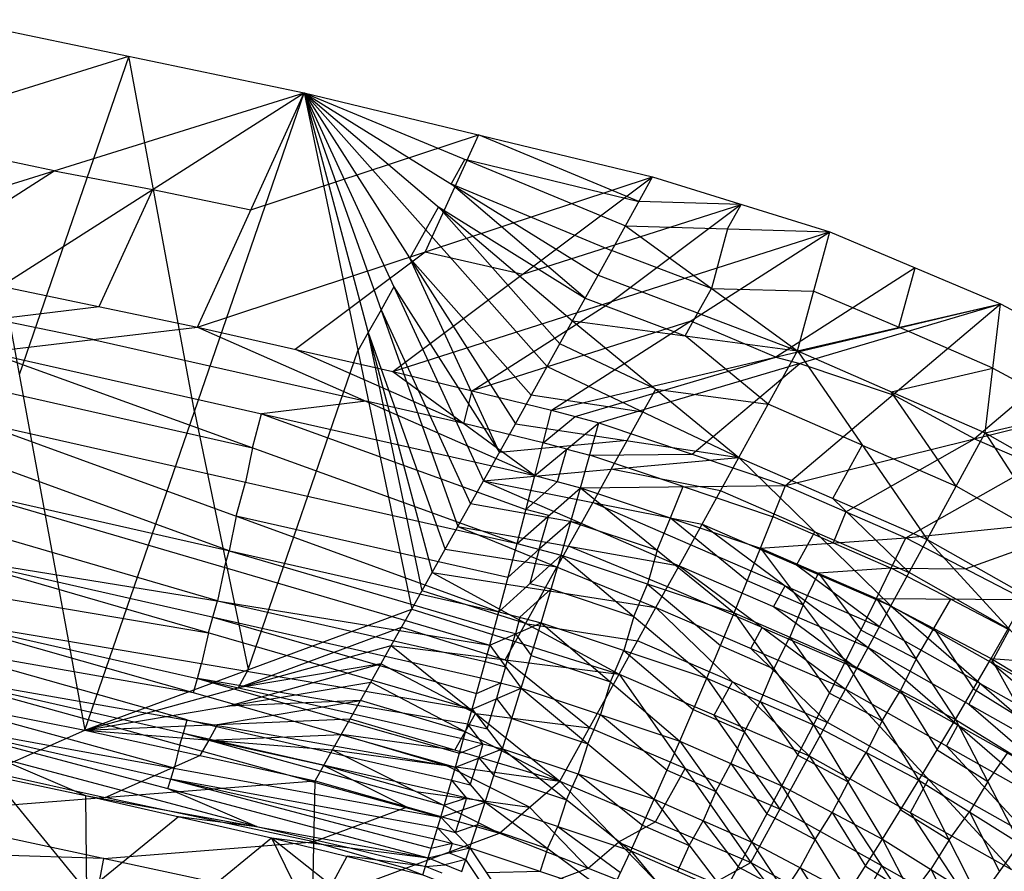
# Model space of a CAD drawing. Units: millimetres. Extents: x -142 to 345, y -6 to 443.
# Drawn here: x 228 to 285, y 383 to 432 of the extents above; entities that cross this region are included whole.
import ezdxf

# ---------------------------------------------------------------- set-up
doc = ezdxf.new("R2010")
doc.units = ezdxf.units.MM
doc.header["$MEASUREMENT"] = 0
doc.layers.add('Livello 01', color=7, linetype='Continuous', true_color=0xc80000)

msp = doc.modelspace()

# ---------------------------------------------------------------- linework, layer by layer
at = {"layer": 'Livello 01'}
for p, q in [((224.581, 431.696, 914.644), (232.14, 390.75, 759.081)), ((224.581, 431.696, 914.644), (244.781, 427.489, 914.208)), ((220.286, 425.095, 913.96), (234.681, 429.593, 914.426)), ((234.681, 429.593, 914.426), (228.361, 411.223, 836.863)), ((238.46, 409.12, 836.644), (234.681, 429.593, 914.426)), ((215.992, 418.494, 913.275), (244.781, 427.489, 914.208)), ((227.331, 416.339, 913.052), (244.781, 427.489, 914.208)), ((232.14, 390.75, 759.081), (244.781, 427.489, 914.208)), ((238.626, 413.982, 912.807), (244.781, 427.489, 914.208)), ((244.781, 427.489, 914.208), (250.978, 397.73, 803.045)), ((244.781, 427.489, 914.208), (252.16, 399.84, 812.407)), ((244.781, 427.489, 914.208), (253.634, 402.477, 824.11)), ((244.781, 427.489, 914.208), (255.106, 405.113, 835.812)), ((244.781, 427.489, 914.208), (256.944, 408.407, 850.441)), ((244.781, 427.489, 914.208), (258.778, 411.701, 865.071)), ((244.781, 427.489, 914.208), (260.243, 414.335, 876.774)), ((244.781, 427.489, 914.208), (261.706, 416.968, 888.478)), ((244.781, 427.489, 914.208), (263.281, 419.806, 901.092)), ((244.781, 427.489, 914.208), (264.853, 422.643, 913.705)), ((230.386, 422.992, 913.742), (220.286, 425.095, 913.96)), ((241.703, 420.736, 913.508), (254.817, 425.066, 913.957)), ((254.817, 425.066, 913.957), (251.74, 418.312, 913.256)), ((264.067, 421.224, 907.398), (254.817, 425.066, 913.957)), ((254.031, 423.648, 907.65), (253.243, 422.229, 901.343)), ((254.031, 423.648, 907.65), (264.067, 421.224, 907.398)), ((221.661, 417.416, 913.163), (230.386, 422.992, 913.742)), ((230.386, 422.992, 913.742), (236.056, 421.914, 913.63)), ((238.626, 413.982, 912.807), (264.853, 422.643, 913.705)), ((249.885, 411.421, 912.541), (264.853, 422.643, 913.705)), ((263.281, 419.806, 901.092), (264.853, 422.643, 913.705)), ((264.853, 422.643, 913.705), (275.068, 419.466, 913.376)), ((253.243, 422.229, 901.343), (262.493, 418.387, 894.785)), ((260.975, 415.652, 882.626), (253.243, 422.229, 901.343)), ((232.978, 415.161, 912.929), (236.056, 421.914, 913.63)), ((236.056, 421.914, 913.63), (241.703, 420.736, 913.508)), ((252.512, 420.912, 895.491), (251.779, 419.595, 889.639)), ((252.512, 420.912, 895.491), (260.975, 415.652, 882.626)), ((259.51, 413.018, 870.922), (252.512, 420.912, 895.491)), ((257.369, 417.032, 913.123), (269.96, 421.054, 913.541)), ((269.96, 421.054, 913.541), (262.477, 415.444, 912.959)), ((269.96, 421.054, 913.541), (264.067, 421.224, 907.398)), ((269.174, 419.636, 907.234), (269.96, 421.054, 913.541)), ((261.706, 416.968, 888.478), (263.281, 419.806, 901.092)), ((263.281, 419.806, 901.092), (273.195, 412.618, 885.332)), ((263.281, 419.806, 901.092), (275.068, 419.466, 913.376)), ((249.885, 411.421, 912.541), (275.068, 419.466, 913.376)), ((251.779, 419.595, 889.639), (250.862, 417.948, 882.325)), ((259.021, 409.185, 912.31), (275.068, 419.466, 913.376)), ((269.174, 419.636, 907.234), (268.238, 416.212, 893.212)), ((273.195, 412.618, 885.332), (275.068, 419.466, 913.376)), ((275.068, 419.466, 913.376), (284.896, 415.322, 912.946)), ((244.256, 412.702, 912.674), (251.74, 418.312, 913.256)), ((251.74, 418.312, 913.256), (257.369, 417.032, 913.123)), ((268.238, 416.212, 893.212), (262.493, 418.387, 894.785)), ((250.862, 417.948, 882.325), (257.861, 410.054, 857.756)), ((256.025, 406.76, 843.127), (250.862, 417.948, 882.325)), ((260.243, 414.335, 876.774), (261.706, 416.968, 888.478)), ((261.706, 416.968, 888.478), (273.195, 412.618, 885.332)), ((279.982, 417.394, 913.161), (271.958, 412.254, 912.628)), ((279.045, 413.97, 899.139), (279.982, 417.394, 913.161)), ((227.331, 416.339, 913.052), (238.626, 413.982, 912.807)), ((249.944, 416.301, 875.01), (249.207, 414.983, 869.159)), ((249.944, 416.301, 875.01), (256.025, 406.76, 843.127)), ((267.451, 414.793, 886.905), (268.238, 416.212, 893.212)), ((268.238, 416.212, 893.212), (274.132, 416.042, 899.354)), ((274.132, 416.042, 899.354), (279.045, 413.97, 899.139)), ((254.453, 410.303, 912.425), (262.477, 415.444, 912.959)), ((259.021, 409.185, 912.31), (284.896, 415.322, 912.946)), ((260.975, 415.652, 882.626), (266.719, 413.477, 881.053)), ((261.759, 408.458, 912.234), (284.896, 415.322, 912.946)), ((272.506, 404.846, 911.859), (284.896, 415.322, 912.946)), ((273.195, 412.618, 885.332), (284.896, 415.322, 912.946)), ((284.001, 407.887, 885.051), (284.896, 415.322, 912.946)), ((284.896, 415.322, 912.946), (294.275, 410.243, 912.419)), ((226.948, 414.438, 912.54), (232.978, 415.161, 912.929)), ((249.207, 414.983, 869.159), (248.47, 413.665, 863.307)), ((249.207, 414.983, 869.159), (254.37, 403.795, 829.961)), ((266.719, 413.477, 881.053), (267.451, 414.793, 886.905)), ((232.595, 413.26, 912.418), (226.948, 414.438, 912.54)), ((267.045, 414.325, 912.843), (254.453, 410.303, 912.425)), ((258.778, 411.701, 865.071), (260.243, 414.335, 876.774)), ((260.243, 414.335, 876.774), (269.815, 406.468, 857.908)), ((260.243, 414.335, 876.774), (273.195, 412.618, 885.332)), ((271.958, 412.254, 912.628), (267.045, 414.325, 912.843)), ((226.564, 412.537, 912.029), (238.626, 413.982, 912.807)), ((238.626, 413.982, 912.807), (249.885, 411.421, 912.541)), ((238.626, 413.982, 912.807), (258.063, 405.428, 911.325)), ((248.47, 413.665, 863.307), (247.879, 412.61, 858.626)), ((251.569, 398.785, 807.726), (248.47, 413.665, 863.307)), ((248.47, 413.665, 863.307), (252.897, 401.159, 818.258)), ((284.448, 411.604, 898.999), (279.045, 413.97, 899.139)), ((232.595, 413.26, 912.418), (248.344, 409.705, 912.066)), ((265.029, 410.401, 867.341), (259.51, 413.018, 870.922)), ((271.505, 409.543, 871.62), (266.719, 413.477, 881.053)), ((226.564, 412.537, 912.029), (257.042, 401.513, 909.062)), ((226.564, 412.537, 912.029), (258.063, 405.428, 911.325)), ((241.559, 394.24, 781.063), (247.879, 412.61, 858.626)), ((244.256, 412.702, 912.674), (253.974, 408.425, 911.933)), ((269.815, 406.468, 857.908), (273.195, 412.618, 885.332)), ((273.195, 412.618, 885.332), (280.671, 401.746, 857.618)), ((273.195, 412.618, 885.332), (284.001, 407.887, 885.051)), ((289.585, 412.782, 912.683), (283.391, 407.544, 912.139)), ((260.39, 408.822, 912.272), (271.958, 412.254, 912.628)), ((267.133, 406.652, 912.047), (273.327, 411.89, 912.59)), ((271.958, 412.254, 912.628), (273.327, 411.89, 912.59)), ((273.327, 411.89, 912.59), (278.701, 410.084, 912.403)), ((249.885, 411.421, 912.541), (258.063, 405.428, 911.325)), ((249.885, 411.421, 912.541), (259.021, 409.185, 912.31)), ((249.885, 411.421, 912.541), (259.021, 409.186, 912.31)), ((256.944, 408.407, 850.441), (258.778, 411.701, 865.071)), ((258.778, 411.701, 865.071), (269.815, 406.468, 857.908)), ((278.598, 410.253, 885.192), (284.448, 411.604, 898.999)), ((284.448, 411.604, 898.999), (289.138, 409.065, 898.735)), ((226.157, 410.558, 910.882), (241.803, 407.025, 910.545)), ((253.974, 408.425, 911.933), (254.453, 410.304, 912.426)), ((264.297, 409.084, 861.489), (265.029, 410.401, 867.341)), ((265.029, 410.401, 867.341), (271.505, 409.543, 871.62)), ((272.506, 404.846, 911.859), (294.275, 410.243, 912.419)), ((282.336, 404.816, 871.335), (278.598, 410.253, 885.192)), ((279.443, 401.831, 911.547), (294.275, 410.243, 912.419)), ((284.001, 407.887, 885.051), (294.275, 410.243, 912.419)), ((248.344, 409.705, 912.066), (242.314, 408.982, 911.677)), ((253.974, 408.425, 911.933), (248.344, 409.705, 912.066)), ((264.297, 409.084, 861.489), (257.861, 410.054, 857.756)), ((276.933, 407.182, 871.475), (271.505, 409.543, 871.62)), ((283.391, 407.544, 912.139), (278.701, 410.084, 912.403)), ((238.46, 409.12, 836.644), (241.559, 394.24, 781.063)), ((241.803, 407.025, 910.545), (242.314, 408.982, 911.677)), ((242.314, 408.982, 911.677), (257.552, 403.47, 910.194)), ((258.063, 405.428, 911.325), (259.021, 409.186, 912.31)), ((259.021, 409.186, 912.31), (261.759, 408.458, 912.234)), ((259.021, 409.185, 912.31), (261.759, 408.458, 912.234)), ((263.38, 407.438, 854.175), (264.297, 409.084, 861.489)), ((225.749, 408.579, 909.734), (255.992, 397.577, 905.482)), ((225.749, 408.579, 909.734), (257.042, 401.513, 909.062)), ((258.542, 407.307, 911.818), (253.974, 408.425, 911.933)), ((255.106, 405.113, 835.812), (256.944, 408.407, 850.441)), ((256.944, 408.407, 850.441), (269.815, 406.468, 857.908)), ((258.063, 405.428, 911.325), (261.759, 408.458, 912.234)), ((258.542, 407.307, 911.818), (260.39, 408.822, 912.272)), ((260.702, 404.724, 911.219), (261.759, 408.458, 912.234)), ((261.759, 408.458, 912.234), (272.506, 404.846, 911.859)), ((280.671, 401.746, 857.618), (284.001, 407.887, 885.051)), ((284.001, 407.887, 885.051), (292.214, 395.203, 857.654)), ((284.001, 407.887, 885.051), (295.492, 401.344, 885.094)), ((263.38, 407.438, 854.175), (256.025, 406.76, 843.127)), ((259.911, 406.943, 911.78), (258.542, 407.307, 911.818)), ((262.461, 405.791, 846.86), (263.38, 407.438, 854.175)), ((275.975, 403.338, 911.703), (283.391, 407.544, 912.139)), ((283.391, 407.544, 912.139), (286.859, 406.037, 911.983)), ((241.803, 407.025, 910.545), (241.396, 405.046, 909.398)), ((259.382, 405.076, 911.272), (259.911, 406.943, 911.78)), ((259.911, 406.943, 911.78), (261.23, 406.591, 911.726)), ((275.243, 404.107, 857.763), (276.933, 407.182, 871.475)), ((276.933, 407.182, 871.475), (282.336, 404.816, 871.335)), ((240.453, 401.091, 905.832), (225.331, 406.592, 907.958)), ((255.106, 405.113, 835.812), (269.815, 406.468, 857.908)), ((261.23, 406.591, 911.726), (267.133, 406.652, 912.047)), ((266.604, 404.785, 911.539), (261.23, 406.591, 911.726)), ((267.698, 402.623, 840.768), (269.815, 406.468, 857.908)), ((269.815, 406.468, 857.908), (278.584, 397.907, 840.473)), ((269.815, 406.468, 857.908), (280.671, 401.746, 857.618)), ((262.461, 405.791, 846.86), (261.402, 403.868, 838.29)), ((268.757, 404.545, 849.338), (262.461, 405.791, 846.86)), ((240.871, 403.078, 907.608), (241.396, 405.046, 909.398)), ((253.634, 402.477, 824.11), (255.106, 405.113, 835.812)), ((255.106, 405.113, 835.812), (266.373, 400.219, 830.056)), ((255.106, 405.113, 835.812), (267.698, 402.623, 840.768)), ((257.042, 401.513, 909.062), (258.063, 405.428, 911.325)), ((257.552, 403.47, 910.194), (259.382, 405.076, 911.272)), ((258.063, 405.428, 911.325), (260.702, 404.724, 911.219)), ((224.913, 404.605, 906.182), (255.469, 395.647, 903.215)), ((224.913, 404.605, 906.182), (255.992, 397.577, 905.482)), ((257.042, 401.513, 909.062), (260.702, 404.724, 911.219)), ((259.578, 400.837, 908.931), (260.702, 404.724, 911.219)), ((260.702, 404.724, 911.219), (272.506, 404.846, 911.859)), ((260.702, 404.724, 911.219), (269.542, 397.503, 908.588)), ((260.702, 404.724, 911.219), (271.07, 401.247, 910.859)), ((265.886, 402.985, 911.039), (266.604, 404.785, 911.539)), ((266.604, 404.785, 911.539), (271.788, 403.046, 911.359)), ((274.2, 402.187, 849.19), (268.757, 404.545, 849.338)), ((271.07, 401.247, 910.859), (272.506, 404.846, 911.859)), ((272.506, 404.846, 911.859), (279.443, 401.831, 911.547)), ((288.108, 401.545, 871.352), (282.336, 404.816, 871.335)), ((261.402, 403.868, 838.29), (260.74, 402.666, 832.934)), ((267.035, 401.421, 835.412), (261.402, 403.868, 838.29)), ((279.628, 399.826, 849.045), (275.243, 404.107, 857.763)), ((279.443, 401.831, 911.547), (303.147, 404.26, 911.799)), ((260.74, 402.666, 832.934), (254.37, 403.795, 829.961)), ((258.872, 403.118, 910.14), (257.552, 403.47, 910.194)), ((275.975, 403.338, 911.703), (275.257, 401.539, 911.203)), ((240.871, 403.078, 907.608), (240.453, 401.091, 905.832)), ((256.517, 399.545, 907.272), (240.871, 403.078, 907.608)), ((258.31, 401.175, 908.996), (258.872, 403.118, 910.14)), ((260.14, 402.78, 910.075), (258.31, 401.175, 908.996)), ((260.14, 402.78, 910.075), (265.122, 401.113, 909.903)), ((265.122, 401.113, 909.903), (265.886, 402.985, 911.039)), ((265.886, 402.985, 911.039), (270.306, 399.375, 909.723)), ((275.257, 401.539, 911.203), (271.788, 403.046, 911.359)), ((282.87, 400.051, 911.362), (291.295, 403.046, 911.673)), ((239.777, 398.203, 902.301), (224.499, 402.682, 903.784)), ((252.16, 399.84, 812.407), (253.634, 402.477, 824.11)), ((253.634, 402.477, 824.11), (265.045, 397.815, 819.343)), ((253.634, 402.477, 824.11), (266.373, 400.219, 830.056)), ((260.003, 401.348, 827.083), (260.74, 402.666, 832.934)), ((266.373, 400.219, 830.056), (267.698, 402.623, 840.768)), ((267.698, 402.623, 840.768), (277.278, 395.507, 829.757)), ((267.698, 402.623, 840.768), (278.584, 397.907, 840.473)), ((273.141, 400.265, 840.62), (274.2, 402.187, 849.19)), ((274.2, 402.187, 849.19), (279.628, 399.826, 849.045)), ((271.07, 401.247, 910.859), (279.443, 401.831, 911.547)), ((277.759, 398.333, 910.556), (279.443, 401.831, 911.547)), ((278.584, 397.907, 840.473), (280.671, 401.746, 857.618)), ((279.443, 401.831, 911.547), (286.297, 398.27, 911.177)), ((280.671, 401.746, 857.618), (290.162, 391.364, 840.504)), ((280.671, 401.746, 857.618), (292.214, 395.203, 857.654)), ((240.191, 400.126, 904.698), (240.453, 401.091, 905.832)), ((240.453, 401.091, 905.832), (255.73, 396.612, 904.349)), ((259.34, 400.146, 821.727), (252.897, 401.159, 818.258)), ((255.992, 397.577, 905.482), (257.042, 401.513, 909.062)), ((256.517, 399.545, 907.272), (258.31, 401.175, 908.996)), ((257.042, 401.513, 909.062), (259.578, 400.837, 908.931)), ((258.31, 401.175, 908.996), (257.785, 399.207, 907.207)), ((260.003, 401.348, 827.083), (259.34, 400.146, 821.727)), ((265.709, 399.017, 824.7), (260.003, 401.348, 827.083)), ((265.122, 401.113, 909.903), (264.56, 399.17, 908.759)), ((272.488, 399.065, 835.262), (267.035, 401.421, 835.412)), ((269.542, 397.503, 908.588), (271.07, 401.247, 910.859)), ((271.07, 401.247, 910.859), (275.966, 394.699, 908.294)), ((271.07, 401.247, 910.859), (277.759, 398.333, 910.556)), ((275.257, 401.539, 911.203), (278.601, 400.082, 911.051)), ((224.084, 400.759, 901.386), (254.449, 391.962, 897.81)), ((224.084, 400.759, 901.386), (254.952, 393.77, 900.65)), ((224.084, 400.759, 901.386), (255.469, 395.647, 903.215)), ((255.992, 397.577, 905.482), (259.578, 400.837, 908.931)), ((258.424, 396.938, 905.385), (259.578, 400.837, 908.931)), ((259.578, 400.837, 908.931), (267.974, 393.749, 905.061)), ((259.578, 400.837, 908.931), (269.542, 397.503, 908.588)), ((240.191, 400.126, 904.698), (239.777, 398.203, 902.301)), ((258.603, 398.828, 815.875), (259.34, 400.146, 821.727)), ((265.045, 397.815, 819.343), (266.373, 400.219, 830.056)), ((266.373, 400.219, 830.056), (275.971, 393.107, 819.041)), ((266.373, 400.219, 830.056), (277.278, 395.507, 829.757)), ((277.931, 396.707, 835.115), (273.141, 400.265, 840.62)), ((278.601, 400.082, 911.051), (274.415, 399.79, 910.707)), ((278.601, 400.082, 911.051), (282.87, 400.051, 911.362)), ((282.028, 398.302, 910.867), (278.601, 400.082, 911.051)), ((250.978, 397.73, 803.045), (252.16, 399.84, 812.407)), ((252.16, 399.84, 812.407), (262.918, 393.968, 802.204)), ((252.16, 399.84, 812.407), (265.045, 397.815, 819.343)), ((270.306, 399.375, 909.723), (273.518, 397.973, 909.577)), ((273.518, 397.973, 909.577), (274.415, 399.79, 910.707)), ((274.415, 399.79, 910.707), (276.862, 396.516, 909.425)), ((285.416, 396.555, 849.061), (279.628, 399.826, 849.045)), ((223.69, 398.98, 898.421), (239.267, 396.36, 899.598)), ((257.539, 396.904, 807.306), (251.569, 398.785, 807.726)), ((259.001, 398.888, 907.158), (257.208, 397.257, 905.434)), ((258.603, 398.828, 815.875), (257.539, 396.904, 807.306)), ((257.785, 399.207, 907.207), (259.001, 398.888, 907.158)), ((259.001, 398.888, 907.158), (263.776, 397.293, 906.996)), ((263.776, 397.293, 906.996), (264.56, 399.17, 908.759)), ((264.56, 399.17, 908.759), (268.758, 395.626, 906.824)), ((271.172, 396.663, 824.548), (265.709, 399.017, 824.7)), ((271.825, 397.863, 829.906), (272.488, 399.065, 835.262)), ((272.488, 399.065, 835.262), (277.931, 396.707, 835.115)), ((239.518, 397.264, 901.018), (239.777, 398.203, 902.301)), ((239.777, 398.203, 902.301), (255.21, 394.709, 901.932)), ((275.966, 394.699, 908.294), (277.759, 398.333, 910.556)), ((277.759, 398.333, 910.556), (282.303, 391.372, 907.943)), ((277.759, 398.333, 910.556), (284.361, 394.885, 910.197)), ((277.759, 398.333, 910.556), (286.297, 398.27, 911.177)), ((281.06, 396.609, 910.376), (282.028, 398.302, 910.867)), ((282.028, 398.302, 910.867), (285.329, 396.578, 910.687)), ((284.361, 394.885, 910.197), (286.297, 398.27, 911.177)), ((232.14, 390.75, 759.081), (250.978, 397.73, 803.045)), ((249.795, 395.62, 793.683), (250.978, 397.73, 803.045)), ((250.978, 397.73, 803.045), (262.918, 393.968, 802.204)), ((262.918, 393.968, 802.204), (265.045, 397.815, 819.343)), ((265.045, 397.815, 819.343), (273.876, 389.266, 801.897)), ((265.045, 397.815, 819.343), (275.971, 393.107, 819.041)), ((276.625, 394.307, 824.399), (271.825, 397.863, 829.906)), ((273.518, 397.973, 909.577), (272.754, 396.101, 908.441)), ((277.278, 395.507, 829.757), (278.584, 397.907, 840.473)), ((278.584, 397.907, 840.473), (288.877, 388.964, 829.785)), ((278.584, 397.907, 840.473), (290.162, 391.364, 840.504)), ((223.296, 397.202, 895.456), (253.498, 388.622, 891.427)), ((223.296, 397.202, 895.456), (253.962, 390.241, 894.725)), ((223.296, 397.202, 895.456), (254.449, 391.962, 897.81)), ((239.267, 396.36, 899.598), (239.518, 397.264, 901.018)), ((239.518, 397.264, 901.018), (254.7, 392.866, 899.23)), ((255.469, 395.647, 903.215), (255.992, 397.577, 905.482)), ((255.992, 397.577, 905.482), (258.424, 396.938, 905.385)), ((257.208, 397.257, 905.434), (256.947, 396.293, 904.3)), ((263.776, 397.293, 906.996), (263.199, 395.344, 905.223)), ((267.974, 393.749, 905.061), (269.542, 397.503, 908.588)), ((269.542, 397.503, 908.588), (274.127, 391.057, 904.776)), ((269.542, 397.503, 908.588), (275.966, 394.699, 908.294)), ((240.968, 393.185, 776.382), (250.387, 396.675, 798.364)), ((250.387, 396.675, 798.364), (256.357, 394.794, 797.944)), ((255.469, 395.647, 903.215), (258.424, 396.938, 905.385)), ((256.947, 396.293, 904.3), (255.73, 396.612, 904.349)), ((256.948, 395.849, 802.625), (257.539, 396.904, 807.306)), ((257.282, 393.166, 900.596), (258.424, 396.938, 905.385)), ((257.539, 396.904, 807.306), (263.982, 395.891, 810.774)), ((258.424, 396.938, 905.385), (266.42, 390.119, 900.292)), ((258.424, 396.938, 905.385), (267.974, 393.749, 905.061)), ((270.508, 395.461, 819.192), (271.172, 396.663, 824.548)), ((271.172, 396.663, 824.548), (276.625, 394.307, 824.399)), ((276.862, 396.516, 909.425), (280.031, 394.853, 909.249)), ((283.731, 393.435, 835.129), (277.931, 396.707, 835.115)), ((280.031, 394.853, 909.249), (281.06, 396.609, 910.376)), ((281.06, 396.609, 910.376), (283.332, 393.129, 909.07)), ((284.373, 394.635, 840.488), (285.416, 396.555, 849.061)), ((239.267, 396.36, 899.598), (238.873, 394.582, 896.633)), ((256.375, 394.407, 901.905), (256.947, 396.293, 904.3)), ((256.947, 396.293, 904.3), (257.853, 395.052, 902.99)), ((271.835, 394.28, 906.682), (272.754, 396.101, 908.441)), ((272.754, 396.101, 908.441), (275.047, 392.878, 906.535)), ((222.937, 395.625, 892.071), (238.397, 392.912, 893.442)), ((238.037, 391.335, 890.056), (222.937, 395.625, 892.071)), ((232.14, 390.75, 759.081), (249.795, 395.62, 793.683)), ((248.611, 393.51, 784.322), (249.795, 395.62, 793.683)), ((249.795, 395.62, 793.683), (259.507, 387.81, 774.783)), ((249.795, 395.62, 793.683), (262.918, 393.968, 802.204)), ((254.952, 393.77, 900.65), (255.469, 395.647, 903.215)), ((255.469, 395.647, 903.215), (257.282, 393.166, 900.596)), ((256.357, 394.794, 797.944), (256.948, 395.849, 802.625)), ((269.461, 393.54, 810.62), (263.982, 395.891, 810.774)), ((268.758, 395.626, 906.824), (271.835, 394.28, 906.682)), ((274.924, 391.186, 810.469), (270.508, 395.461, 819.192)), ((275.971, 393.107, 819.041), (277.278, 395.507, 829.757)), ((277.278, 395.507, 829.757), (287.592, 386.564, 819.067)), ((277.278, 395.507, 829.757), (288.877, 388.964, 829.785)), ((261.213, 390.889, 788.493), (256.357, 394.794, 797.944)), ((257.853, 395.052, 902.99), (262.422, 393.528, 902.838)), ((262.422, 393.528, 902.838), (263.199, 395.344, 905.223)), ((263.199, 395.344, 905.223), (267.197, 391.934, 902.676)), ((280.031, 394.853, 909.249), (279.134, 393.036, 908.119)), ((282.303, 391.372, 907.943), (284.361, 394.885, 910.197)), ((284.361, 394.885, 910.197), (288.383, 387.598, 907.541)), ((284.361, 394.885, 910.197), (290.703, 390.977, 909.789)), ((284.361, 394.885, 910.197), (292.886, 394.241, 910.759)), ((238.629, 393.721, 895.091), (238.873, 394.582, 896.633)), ((240.376, 392.13, 771.701), (249.203, 394.565, 789.002)), ((249.203, 394.565, 789.002), (240.968, 393.185, 776.382)), ((241.559, 394.24, 781.063), (240.968, 393.185, 776.382)), ((254.651, 391.715, 784.233), (249.203, 394.565, 789.002)), ((255.21, 394.709, 901.932), (256.375, 394.407, 901.905)), ((256.375, 394.407, 901.905), (256.117, 393.468, 900.623)), ((271.835, 394.28, 906.682), (271.051, 392.403, 904.918)), ((274.127, 391.057, 904.776), (275.966, 394.699, 908.294)), ((275.966, 394.699, 908.294), (280.193, 387.859, 904.43)), ((275.966, 394.699, 908.294), (282.303, 391.372, 907.943)), ((282.435, 391.036, 824.412), (276.625, 394.307, 824.399)), ((289.52, 390.164, 835.145), (284.373, 394.635, 840.488)), ((222.577, 394.049, 888.685), (252.648, 385.739, 884.339)), ((222.577, 394.049, 888.685), (253.059, 387.118, 887.952)), ((222.577, 394.049, 888.685), (253.498, 388.622, 891.427)), ((238.397, 392.912, 893.442), (238.629, 393.721, 895.091)), ((238.629, 393.721, 895.091), (253.73, 389.432, 893.076)), ((254.206, 391.102, 896.268), (238.629, 393.721, 895.091)), ((254.449, 391.962, 897.81), (254.952, 393.77, 900.65)), ((254.952, 393.77, 900.65), (257.282, 393.166, 900.596)), ((259.507, 387.81, 774.783), (262.918, 393.968, 802.204)), ((262.918, 393.968, 802.204), (270.517, 383.118, 774.465)), ((262.918, 393.968, 802.204), (273.876, 389.266, 801.897)), ((266.42, 390.119, 900.292), (267.974, 393.749, 905.061)), ((267.974, 393.749, 905.061), (272.305, 387.54, 900.014)), ((267.974, 393.749, 905.061), (274.127, 391.057, 904.776)), ((218.808, 393.395, 759.065), (232.14, 390.75, 759.081)), ((232.14, 390.75, 759.081), (248.611, 393.51, 784.322)), ((247.426, 391.398, 774.96), (248.611, 393.51, 784.322)), ((248.611, 393.51, 784.322), (259.507, 387.81, 774.783)), ((254.449, 391.962, 897.81), (257.282, 393.166, 900.596)), ((254.7, 392.866, 899.23), (256.117, 393.468, 900.623)), ((256.117, 393.468, 900.623), (255.865, 392.564, 899.203)), ((256.196, 389.68, 894.671), (257.282, 393.166, 900.596)), ((257.282, 393.166, 900.596), (264.942, 386.765, 894.388)), ((257.282, 393.166, 900.596), (266.42, 390.119, 900.292)), ((262.422, 393.528, 902.838), (261.851, 391.642, 900.444)), ((268.397, 391.617, 802.05), (269.461, 393.54, 810.62)), ((269.461, 393.54, 810.62), (274.924, 391.186, 810.469)), ((273.876, 389.266, 801.897), (275.971, 393.107, 819.041)), ((275.971, 393.107, 819.041), (285.533, 382.724, 801.918)), ((275.971, 393.107, 819.041), (287.592, 386.564, 819.067)), ((283.078, 392.236, 829.771), (283.731, 393.435, 835.129)), ((283.332, 393.129, 909.07), (286.372, 391.242, 908.869)), ((283.731, 393.435, 835.129), (289.52, 390.164, 835.145)), ((237.296, 388.555, 882.852), (222.26, 392.71, 885.025)), ((255.322, 390.821, 896.241), (255.865, 392.564, 899.203)), ((255.865, 392.564, 899.203), (256.739, 391.423, 897.633)), ((275.047, 392.878, 906.535), (278.08, 391.279, 906.362)), ((278.08, 391.279, 906.362), (279.134, 393.036, 908.119)), ((279.134, 393.036, 908.119), (281.248, 389.616, 906.186)), ((239.783, 391.074, 767.02), (248.019, 392.454, 779.641)), ((248.019, 392.454, 779.641), (240.376, 392.13, 771.701)), ((254.059, 390.66, 779.552), (248.019, 392.454, 779.641)), ((253.962, 390.241, 894.725), (254.449, 391.962, 897.81)), ((254.449, 391.962, 897.81), (256.196, 389.68, 894.671)), ((270.14, 390.645, 902.538), (271.051, 392.403, 904.918)), ((271.051, 392.403, 904.918), (273.216, 389.299, 902.395)), ((288.235, 387.764, 824.426), (283.078, 392.236, 829.771)), ((232.14, 390.75, 759.081), (247.426, 391.398, 774.96)), ((246.42, 389.61, 767.029), (247.426, 391.398, 774.96)), ((247.426, 391.398, 774.96), (259.507, 387.81, 774.783)), ((254.059, 390.66, 779.552), (254.651, 391.715, 784.233)), ((254.651, 391.715, 784.233), (261.213, 390.889, 788.493)), ((256.739, 391.423, 897.633), (261.112, 389.966, 897.492)), ((261.112, 389.966, 897.492), (261.851, 391.642, 900.444)), ((261.851, 391.642, 900.444), (265.681, 388.442, 897.34)), ((267.197, 391.934, 902.676), (270.14, 390.645, 902.538)), ((272.197, 386.192, 788.181), (268.397, 391.617, 802.05)), ((221.943, 391.371, 881.366), (232.178, 386.99, 873.547)), ((221.943, 391.371, 881.366), (251.923, 383.384, 876.849)), ((221.943, 391.371, 881.366), (252.269, 384.493, 880.625)), ((221.943, 391.371, 881.366), (252.648, 385.739, 884.339)), ((237.818, 390.583, 888.319), (238.037, 391.335, 890.056)), ((238.037, 391.335, 890.056), (253.278, 387.87, 889.69)), ((239.783, 391.074, 767.02), (239.28, 390.18, 763.055)), ((254.206, 391.102, 896.268), (255.322, 390.821, 896.241)), ((255.079, 389.96, 894.698), (254.206, 391.102, 896.268)), ((266.718, 388.543, 788.335), (261.213, 390.889, 788.493)), ((272.305, 387.54, 900.014), (274.127, 391.057, 904.776)), ((274.127, 391.057, 904.776), (278.104, 384.473, 899.67)), ((274.127, 391.057, 904.776), (280.193, 387.859, 904.43)), ((280.752, 387.915, 810.479), (274.924, 391.186, 810.469)), ((278.08, 391.279, 906.362), (277.16, 389.458, 904.603)), ((280.193, 387.859, 904.43), (282.303, 391.372, 907.943)), ((281.781, 389.835, 819.054), (282.435, 391.036, 824.412)), ((282.303, 391.372, 907.943), (286.008, 384.226, 904.03)), ((282.303, 391.372, 907.943), (288.383, 387.598, 907.541)), ((282.435, 391.036, 824.412), (288.235, 387.764, 824.426)), ((221.234, 385.929, 759.109), (232.14, 390.75, 759.081)), ((232.14, 390.75, 759.081), (245.414, 387.82, 759.098)), ((232.14, 390.75, 759.081), (246.42, 389.61, 767.029)), ((237.612, 389.894, 886.512), (237.818, 390.583, 888.319)), ((237.818, 390.583, 888.319), (252.853, 386.429, 886.145)), ((239.28, 390.18, 763.055), (246.923, 390.504, 770.995)), ((246.923, 390.504, 770.995), (252.964, 388.71, 770.906)), ((253.466, 389.604, 774.871), (246.923, 390.504, 770.995)), ((253.466, 389.604, 774.871), (254.059, 390.66, 779.552)), ((270.14, 390.645, 902.538), (269.363, 388.83, 900.153)), ((237.612, 389.894, 886.512), (237.296, 388.555, 882.852)), ((239.28, 390.18, 763.055), (238.777, 389.285, 759.089)), ((245.917, 388.715, 763.064), (239.28, 390.18, 763.055)), ((253.498, 388.622, 891.427), (253.962, 390.241, 894.725)), ((253.498, 388.622, 891.427), (256.196, 389.68, 894.671)), ((253.73, 389.432, 893.076), (255.079, 389.96, 894.698)), ((253.962, 390.241, 894.725), (256.196, 389.68, 894.671)), ((255.079, 389.96, 894.698), (254.847, 389.151, 893.049)), ((255.204, 386.593, 887.905), (256.196, 389.68, 894.671)), ((256.196, 389.68, 894.671), (263.59, 383.796, 887.641)), ((256.196, 389.68, 894.671), (264.942, 386.765, 894.388)), ((261.112, 389.966, 897.492), (260.569, 388.223, 894.529)), ((264.942, 386.765, 894.388), (266.42, 390.119, 900.292)), ((266.42, 390.119, 900.292), (270.574, 384.296, 894.116)), ((266.42, 390.119, 900.292), (272.305, 387.54, 900.014)), ((286.562, 384.644, 810.492), (281.781, 389.835, 819.054)), ((221.414, 389.239, 873.792), (232.178, 386.99, 873.547)), ((242.051, 385.187, 875.198), (227.061, 389.18, 877.456)), ((233.324, 386.875, 759.104), (238.777, 389.285, 759.089)), ((245.414, 387.82, 759.098), (246.42, 389.61, 767.029)), ((246.42, 389.61, 767.029), (256.027, 384.806, 759.116)), ((246.42, 389.61, 767.029), (259.507, 387.81, 774.783)), ((254.351, 387.607, 889.666), (254.847, 389.151, 893.049)), ((254.847, 389.151, 893.049), (255.7, 388.136, 891.288)), ((270.517, 383.118, 774.465), (273.876, 389.266, 801.897)), ((273.216, 389.299, 902.395), (276.116, 387.765, 902.223)), ((273.876, 389.266, 801.897), (282.23, 376.578, 774.479)), ((273.876, 389.266, 801.897), (285.533, 382.724, 801.918)), ((276.116, 387.765, 902.223), (277.16, 389.458, 904.603)), ((277.16, 389.458, 904.603), (279.149, 386.166, 902.05)), ((281.248, 389.616, 906.186), (284.156, 387.799, 905.986)), ((284.156, 387.799, 905.986), (285.343, 389.485, 907.742)), ((237.106, 387.932, 880.995), (237.296, 388.555, 882.852)), ((245.917, 388.715, 763.064), (250.72, 386.313, 759.107)), ((251.224, 387.208, 763.073), (245.917, 388.715, 763.064)), ((257.767, 386.308, 766.949), (252.964, 388.71, 770.906)), ((253.059, 387.118, 887.952), (253.498, 388.622, 891.427)), ((253.498, 388.622, 891.427), (255.204, 386.593, 887.905)), ((265.012, 385.464, 774.624), (266.718, 388.543, 788.335)), ((266.718, 388.543, 788.335), (272.197, 386.192, 788.181)), ((268.497, 387.208, 897.204), (269.363, 388.83, 900.153)), ((269.363, 388.83, 900.153), (271.439, 385.918, 897.065)), ((226.687, 388.339, 759.095), (233.324, 386.875, 759.104)), ((226.796, 388.114, 873.669), (232.24, 381.447, 851.803)), ((255.7, 388.136, 891.288), (259.893, 386.738, 891.156)), ((259.893, 386.738, 891.156), (260.569, 388.223, 894.529)), ((260.569, 388.223, 894.529), (264.266, 385.281, 891.014)), ((265.681, 388.442, 897.34), (268.497, 387.208, 897.204)), ((221.234, 385.929, 759.109), (245.414, 387.82, 759.098)), ((236.933, 387.377, 879.107), (237.106, 387.932, 880.995)), ((237.106, 387.932, 880.995), (252.096, 383.938, 878.737)), ((252.458, 385.116, 882.482), (237.106, 387.932, 880.995)), ((245.259, 380.792, 759.14), (245.414, 387.82, 759.098)), ((245.414, 387.82, 759.098), (256.027, 384.806, 759.116)), ((253.278, 387.87, 889.69), (254.351, 387.607, 889.666)), ((254.131, 386.855, 887.928), (253.278, 387.87, 889.69)), ((256.027, 384.806, 759.116), (259.507, 387.81, 774.783)), ((259.507, 387.81, 774.783), (266.268, 380.781, 759.14)), ((259.507, 387.81, 774.783), (270.517, 383.118, 774.465)), ((270.574, 384.296, 894.116), (272.305, 387.54, 900.014)), ((272.305, 387.54, 900.014), (276.122, 381.358, 893.771)), ((272.305, 387.54, 900.014), (278.104, 384.473, 899.67)), ((276.116, 387.765, 902.223), (275.205, 386.007, 899.842)), ((278.104, 384.473, 899.67), (280.193, 387.859, 904.43)), ((279.705, 385.995, 801.907), (280.752, 387.915, 810.479)), ((280.193, 387.859, 904.43), (283.66, 380.986, 899.267)), ((280.193, 387.859, 904.43), (286.008, 384.226, 904.03)), ((280.752, 387.915, 810.479), (286.562, 384.644, 810.492)), ((284.156, 387.799, 905.986), (283.101, 386.043, 904.23)), ((232.178, 386.99, 873.547), (232.302, 375.903, 830.059)), ((232.178, 386.99, 873.547), (242.906, 384.546, 873.28)), ((232.178, 386.99, 873.547), (251.923, 383.384, 876.849)), ((245.336, 384.306, 759.119), (233.324, 386.875, 759.104)), ((236.933, 387.377, 879.107), (242.051, 385.187, 875.198)), ((251.224, 387.208, 763.073), (257.767, 386.308, 766.949)), ((252.648, 385.739, 884.339), (253.059, 387.118, 887.952)), ((252.853, 386.429, 886.145), (254.131, 386.855, 887.928)), ((253.059, 387.118, 887.952), (255.204, 386.593, 887.905)), ((254.131, 386.855, 887.928), (253.926, 386.166, 886.122)), ((268.497, 387.208, 897.204), (267.758, 385.531, 894.252)), ((250.72, 386.313, 759.107), (245.336, 384.306, 759.119)), ((252.648, 385.739, 884.339), (255.204, 386.593, 887.905)), ((254.331, 383.973, 880.59), (255.204, 386.593, 887.905)), ((255.204, 386.593, 887.905), (262.4, 381.279, 880.343)), ((255.204, 386.593, 887.905), (263.59, 383.796, 887.641)), ((257.767, 386.308, 766.949), (261.147, 382.794, 759.128)), ((259.893, 386.738, 891.156), (259.397, 385.195, 887.773)), ((263.59, 383.796, 887.641), (264.942, 386.765, 894.388)), ((264.942, 386.765, 894.388), (268.991, 381.43, 887.373)), ((264.942, 386.765, 894.388), (270.574, 384.296, 894.116)), ((221.234, 385.929, 759.109), (245.259, 380.792, 759.14)), ((232.24, 381.447, 851.803), (237.542, 385.768, 873.413)), ((237.542, 385.768, 873.413), (242.051, 385.187, 875.198)), ((252.269, 384.493, 880.625), (252.648, 385.739, 884.339)), ((252.648, 385.739, 884.339), (254.331, 383.973, 880.59)), ((253.489, 384.856, 882.464), (253.926, 386.166, 886.122)), ((271.439, 385.918, 897.065), (274.214, 384.449, 896.893)), ((278.053, 382.922, 788.188), (272.197, 386.192, 788.181)), ((274.214, 384.449, 896.893), (275.205, 386.007, 899.842)), ((275.205, 386.007, 899.842), (277.113, 382.915, 896.72)), ((279.149, 386.166, 902.05), (281.927, 384.422, 901.848)), ((283.882, 379.651, 788.198), (279.705, 385.995, 801.907)), ((281.927, 384.422, 901.848), (283.101, 386.043, 904.23)), ((283.101, 386.043, 904.23), (284.834, 382.606, 901.648)), ((242.051, 385.187, 875.198), (247.415, 383.965, 875.065)), ((254.767, 385.283, 884.247), (253.489, 384.856, 882.464)), ((254.767, 385.283, 884.247), (258.802, 383.936, 884.124)), ((258.802, 383.936, 884.124), (259.397, 385.195, 887.773)), ((259.397, 385.195, 887.773), (262.995, 382.538, 883.992)), ((265.012, 385.464, 774.624), (262.887, 384.296, 766.961)), ((264.266, 385.281, 891.014), (266.967, 384.098, 890.881)), ((266.967, 384.098, 890.881), (267.758, 385.531, 894.252)), ((267.758, 385.531, 894.252), (269.782, 382.863, 890.745)), ((245.259, 380.792, 759.14), (256.027, 384.806, 759.116)), ((252.458, 385.116, 882.482), (253.489, 384.856, 882.464)), ((253.3, 384.233, 880.607), (252.458, 385.116, 882.482)), ((256.027, 384.806, 759.116), (266.268, 380.781, 759.14)), ((232.302, 375.903, 830.059), (242.906, 384.546, 873.28)), ((233.247, 383.36, 759.125), (245.336, 384.306, 759.119)), ((242.906, 384.546, 873.28), (247.567, 374.927, 839.921)), ((242.906, 384.546, 873.28), (249.806, 379.068, 858.24)), ((242.906, 384.546, 873.28), (251.612, 382.414, 873.048)), ((242.906, 384.546, 873.28), (251.923, 383.384, 876.849)), ((245.336, 384.306, 759.119), (250.643, 382.799, 759.128)), ((251.923, 383.384, 876.849), (252.269, 384.493, 880.625)), ((252.096, 383.938, 878.737), (253.3, 384.233, 880.607)), ((252.269, 384.493, 880.625), (254.331, 383.973, 880.59)), ((253.3, 384.233, 880.607), (253.127, 383.679, 878.719)), ((261.147, 382.794, 759.128), (262.887, 384.296, 766.961)), ((262.887, 384.296, 766.961), (268.393, 381.95, 766.803)), ((266.967, 384.098, 890.881), (266.291, 382.613, 887.507)), ((268.991, 381.43, 887.373), (270.574, 384.296, 894.116)), ((270.574, 384.296, 894.116), (274.313, 378.614, 887.027)), ((270.574, 384.296, 894.116), (276.122, 381.358, 893.771)), ((274.214, 384.449, 896.893), (273.348, 382.827, 893.943)), ((276.122, 381.358, 893.771), (278.104, 384.473, 899.67)), ((278.104, 384.473, 899.67), (281.436, 378.015, 893.361)), ((278.104, 384.473, 899.67), (283.66, 380.986, 899.267)), ((281.927, 384.422, 901.848), (280.882, 382.729, 899.468)), ((283.66, 380.986, 899.267), (286.008, 384.226, 904.03)), ((233.247, 383.36, 759.125), (220.813, 383.746, 759.396)), ((246.356, 381.807, 865.76), (247.259, 383.48, 873.164)), ((251.768, 382.899, 874.948), (247.259, 383.48, 873.164)), ((247.415, 383.965, 875.065), (251.768, 382.899, 874.948)), ((251.923, 383.384, 876.849), (254.331, 383.973, 880.59)), ((253.127, 383.679, 878.719), (254.093, 383.287, 878.221)), ((253.855, 382.6, 875.853), (254.331, 383.973, 880.59)), ((254.331, 383.973, 880.59), (256.233, 381.112, 872.963)), ((254.331, 383.973, 880.59), (262.4, 381.279, 880.343)), ((258.802, 383.936, 884.124), (258.365, 382.626, 880.466)), ((262.4, 381.279, 880.343), (263.59, 383.796, 887.641)), ((263.59, 383.796, 887.641), (267.599, 379.005, 880.08)), ((263.59, 383.796, 887.641), (268.991, 381.43, 887.373)), ((232.825, 381.178, 759.411), (233.247, 383.36, 759.125)), ((251.612, 382.414, 873.048), (251.923, 383.384, 876.849)), ((251.768, 382.899, 874.948), (252.889, 382.992, 876.351)), ((252.734, 382.507, 874.45), (251.768, 382.899, 874.948)), ((251.923, 383.384, 876.849), (253.855, 382.6, 875.853)), ((254.093, 383.287, 878.221), (252.889, 382.992, 876.351)), ((255.044, 381.856, 874.408), (254.093, 383.287, 878.221)), ((266.268, 380.781, 759.14), (270.517, 383.118, 774.465)), ((270.517, 383.118, 774.465), (276.069, 375.775, 759.17)), ((270.517, 383.118, 774.465), (282.23, 376.578, 774.479)), ((276.374, 379.848, 774.472), (278.053, 382.922, 788.188)), ((277.113, 382.915, 896.72), (279.77, 381.244, 896.515)), ((278.053, 382.922, 788.188), (283.882, 379.651, 788.198)), ((250.643, 382.799, 759.128), (255.763, 380.787, 759.14)), ((255.282, 382.543, 876.776), (258.365, 382.626, 880.466)), ((255.763, 380.787, 759.14), (261.147, 382.794, 759.128)), ((269.782, 382.863, 890.745), (272.443, 381.455, 890.571)), ((272.443, 381.455, 890.571), (273.348, 382.827, 893.943)), ((273.348, 382.827, 893.943), (275.218, 379.986, 890.399)), ((279.77, 381.244, 896.515), (280.882, 382.729, 899.468)), ((280.882, 382.729, 899.468), (282.548, 379.501, 896.314))]:
    msp.add_line(p, q, dxfattribs=at)

doc.saveas('drawing.dxf')
